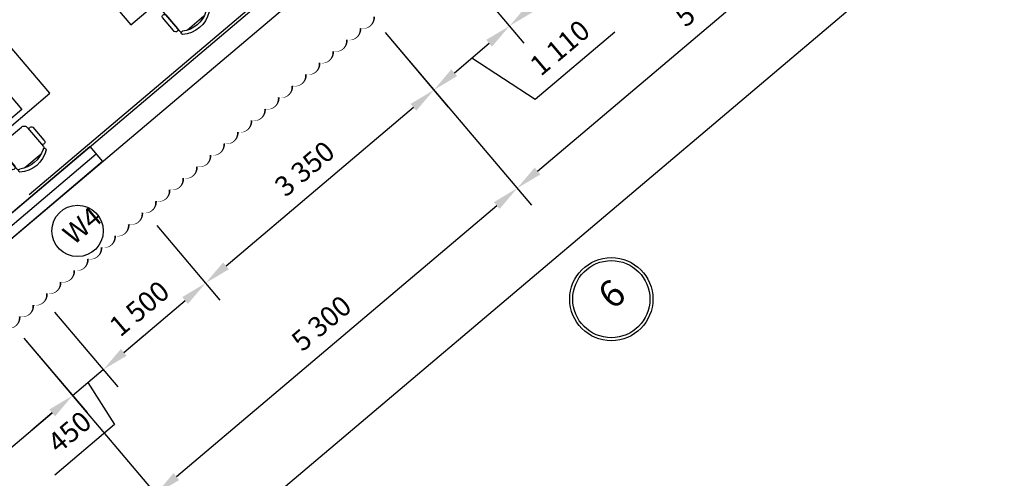
# Model space of a CAD drawing. Extents: x 418565 to 1679905, y -952501 to 1166439.
# Drawn here: x 418597 to 418608, y 1161821 to 1161826 of the extents above; entities that cross this region are included whole.
import ezdxf

# ---------------------------------------------------------------- set-up
doc = ezdxf.new("R2010")
doc.units = 0
doc.header["$LTSCALE"] = 2.5
doc.header["$MEASUREMENT"] = 0
doc.linetypes.add('CENTER2', pattern=[1.125, 0.75, -0.125, 0.125, -0.125])
doc.layers.get('0').update_dxf_attribs({"linetype": 'CONTINUOUS'})
doc.layers.get('DEFPOINTS').update_dxf_attribs({"linetype": 'CONTINUOUS'})
for name, color, linetype in [('BLDG_1_FOOTPRINT', 6, 'CONTINUOUS'), ('BLDG_1_WIN-DOOR', 3, 'CONTINUOUS'), ('BLDG_2_FOOTPRINT', 6, 'CONTINUOUS'), ('Center', 38, 'CENTER2'), ('Emergency stair', 3, 'CONTINUOUS'), ('TEXT', 4, 'CONTINUOUS')]:
    doc.layers.add(name, color=color, linetype=linetype)
doc.styles.get("Standard").update_dxf_attribs({"font": 'simplex.shx'})
doc.dimstyles.new('ABAM', dxfattribs={"dimscale": 0.1, "dimtxt": 2.25, "dimasz": 3, "dimexe": 2.5, "dimexo": 1.5, "dimgap": 1.5, "dimtad": 1, "dimdec": 3, "dimzin": 3, "dimdsep": 32, "dimtxsty": 'Standard', "dimcen": -3, "dimclrd": 256, "dimclre": 3, "dimclrt": 256, "dimadec": 1, "dimazin": 3, "dimtfac": 1, "dimtdec": 3, "dimtmove": 1, "dimatfit": 3, "dimfxl": 1, "dimfrac": 2, "dimtolj": 1, "dimtzin": 0, "dimlwd": -1, "dimlwe": -1, "dimarcsym": 0})

# ---------------------------------------------------------------- blocks, each defined once
blk = doc.blocks.new('*D27')
at = {"layer": 'DEFPOINTS', "color": 0}
for p in [(418597.314, 1161822.233), (418598.889, 1161820.372), (418594.452, 1161819.81)]:
    blk.add_point(p, dxfattribs=at)
at = {"layer": 'TEXT', "color": 3}
for p, q in [((418597.411, 1161822.118), (418599.05, 1161820.181)), ((418594.549, 1161819.695), (418596.188, 1161817.759))]:
    blk.add_line(p, q, dxfattribs=at)
at = {"layer": 'TEXT'}
blk.add_line((418596.256, 1161818.143), (418598.66, 1161820.178), dxfattribs=at)
for points in [[(418598.628, 1161820.217), (418598.692, 1161820.14), (418598.889, 1161820.372)], [(418596.223, 1161818.181), (418596.288, 1161818.105), (418596.027, 1161817.949)]]:
    blk.add_solid(points, dxfattribs=at)
at = {"layer": 'TEXT', "insert": (418597.288, 1161819.361), "char_height": 0.225, "attachment_point": 5, "rotation": 40.2483}
blk.add_mtext('\\A1;3 750', dxfattribs=at)
blk = doc.blocks.new('*D28')
at = {"layer": 'DEFPOINTS', "color": 0}
for p in [(418601.359, 1161825.657), (418602.934, 1161823.797), (418597.314, 1161822.233)]:
    blk.add_point(p, dxfattribs=at)
at = {"layer": 'TEXT', "color": 3}
for p, q in [((418601.456, 1161825.542), (418603.096, 1161823.606)), ((418597.411, 1161822.118), (418599.05, 1161820.181))]:
    blk.add_line(p, q, dxfattribs=at)
at = {"layer": 'TEXT'}
blk.add_line((418599.118, 1161820.566), (418602.705, 1161823.603), dxfattribs=at)
for points in [[(418602.673, 1161823.641), (418602.738, 1161823.565), (418602.934, 1161823.797)], [(418599.086, 1161820.604), (418599.15, 1161820.528), (418598.889, 1161820.372)]]:
    blk.add_solid(points, dxfattribs=at)
at = {"layer": 'TEXT', "insert": (418600.742, 1161822.285), "char_height": 0.225, "attachment_point": 5, "rotation": 40.2483}
blk.add_mtext('\\A1;5 300', dxfattribs=at)
blk = doc.blocks.new('*D29')
at = {"layer": 'DEFPOINTS', "color": 0}
for p in [(418605.901, 1161829.501), (418607.476, 1161827.641), (418601.359, 1161825.657)]:
    blk.add_point(p, dxfattribs=at)
at = {"layer": 'TEXT', "color": 3}
for p, q in [((418605.998, 1161829.387), (418607.637, 1161827.45)), ((418601.456, 1161825.542), (418603.096, 1161823.606))]:
    blk.add_line(p, q, dxfattribs=at)
at = {"layer": 'TEXT'}
blk.add_line((418603.163, 1161823.99), (418607.247, 1161827.447), dxfattribs=at)
for points in [[(418607.214, 1161827.485), (418607.279, 1161827.409), (418607.476, 1161827.641)], [(418603.131, 1161824.029), (418603.195, 1161823.952), (418602.934, 1161823.797)]]:
    blk.add_solid(points, dxfattribs=at)
at = {"layer": 'TEXT', "insert": (418605.035, 1161825.919), "char_height": 0.225, "attachment_point": 5, "rotation": 40.2483}
blk.add_mtext('\\A1;5 950', dxfattribs=at)
blk = doc.blocks.new('*D60')
at = {"layer": 'DEFPOINTS', "color": 0}
for p in [(418602.207, 1161826.374), (418601.359, 1161825.657), (418602.849, 1161825.615)]:
    blk.add_point(p, dxfattribs=at)
at = {"layer": 'TEXT', "color": 3}
for p, q in [((418602.304, 1161826.26), (418603.01, 1161825.424)), ((418601.456, 1161825.542), (418602.163, 1161824.707))]:
    blk.add_line(p, q, dxfattribs=at)
at = {"layer": 'TEXT'}
for p, q in [((418603.136, 1161824.794), (418604.028, 1161825.549)), ((418602.231, 1161825.092), (418602.62, 1161825.421)), ((418602.425, 1161825.257), (418603.136, 1161824.794))]:
    blk.add_line(p, q, dxfattribs=at)
for points in [[(418602.588, 1161825.46), (418602.652, 1161825.383), (418602.849, 1161825.615)], [(418602.198, 1161825.13), (418602.263, 1161825.054), (418602.002, 1161824.898)]]:
    blk.add_solid(points, dxfattribs=at)
at = {"layer": 'TEXT', "insert": (418603.412, 1161825.372), "char_height": 0.225, "attachment_point": 5, "rotation": 40.2483}
blk.add_mtext('\\A1;1 110', dxfattribs=at)
blk = doc.blocks.new('*D61')
at = {"layer": 'DEFPOINTS', "color": 0}
for p in [(418603.733, 1161827.666), (418604.375, 1161826.907), (418602.207, 1161826.374)]:
    blk.add_point(p, dxfattribs=at)
at = {"layer": 'TEXT', "color": 3}
for p, q in [((418603.83, 1161827.552), (418604.537, 1161826.717)), ((418602.304, 1161826.26), (418603.01, 1161825.424))]:
    blk.add_line(p, q, dxfattribs=at)
at = {"layer": 'TEXT'}
blk.add_line((418603.078, 1161825.809), (418604.146, 1161826.714), dxfattribs=at)
for points in [[(418604.114, 1161826.752), (418604.179, 1161826.676), (418604.375, 1161826.907)], [(418603.046, 1161825.847), (418603.11, 1161825.771), (418602.849, 1161825.615)]]:
    blk.add_solid(points, dxfattribs=at)
at = {"layer": 'TEXT', "insert": (418603.443, 1161826.462), "char_height": 0.225, "attachment_point": 5, "rotation": 40.2483}
blk.add_mtext('\\A1;2 000', dxfattribs=at)
blk = doc.blocks.new('*D63')
at = {"layer": 'DEFPOINTS', "color": 0}
for p in [(418597.658, 1161822.523), (418597.314, 1161822.233), (418598.3, 1161821.765)]:
    blk.add_point(p, dxfattribs=at)
at = {"layer": 'TEXT', "color": 3}
for p, q in [((418597.755, 1161822.409), (418598.462, 1161821.574)), ((418597.411, 1161822.118), (418598.118, 1161821.283))]:
    blk.add_line(p, q, dxfattribs=at)
at = {"layer": 'TEXT'}
for p, q in [((418598.529, 1161821.958), (418598.758, 1161822.152)), ((418597.956, 1161821.474), (418598.3, 1161821.765)), ((418597.956, 1161821.474), (418598.3, 1161821.765)), ((418598.128, 1161821.619), (418598.426, 1161821.151)), ((418597.727, 1161821.28), (418597.499, 1161821.086)), ((418598.426, 1161821.151), (418597.756, 1161820.583))]:
    blk.add_line(p, q, dxfattribs=at)
for points in [[(418598.497, 1161821.997), (418598.561, 1161821.92), (418598.3, 1161821.765)], [(418597.695, 1161821.318), (418597.76, 1161821.242), (418597.956, 1161821.474)]]:
    blk.add_solid(points, dxfattribs=at)
at = {"layer": 'TEXT', "insert": (418597.921, 1161821.067), "char_height": 0.225, "attachment_point": 5, "rotation": 40.2483}
blk.add_mtext('\\A1;450', dxfattribs=at)
blk = doc.blocks.new('*D64')
at = {"layer": 'DEFPOINTS', "color": 0}
for p in [(418601.359, 1161825.657), (418602.002, 1161824.898), (418598.803, 1161823.493)]:
    blk.add_point(p, dxfattribs=at)
at = {"layer": 'TEXT', "color": 3}
for p, q in [((418601.456, 1161825.542), (418602.163, 1161824.707)), ((418598.9, 1161823.378), (418599.606, 1161822.543))]:
    blk.add_line(p, q, dxfattribs=at)
at = {"layer": 'TEXT'}
blk.add_line((418599.674, 1161822.928), (418601.773, 1161824.704), dxfattribs=at)
for points in [[(418601.74, 1161824.742), (418601.805, 1161824.666), (418602.002, 1161824.898)], [(418599.642, 1161822.966), (418599.706, 1161822.889), (418599.445, 1161822.734)]]:
    blk.add_solid(points, dxfattribs=at)
at = {"layer": 'TEXT', "insert": (418600.554, 1161824.016), "char_height": 0.225, "attachment_point": 5, "rotation": 40.2483}
blk.add_mtext('\\A1;3 350', dxfattribs=at)
blk = doc.blocks.new('*D70')
at = {"layer": 'DEFPOINTS', "color": 0}
for p in [(418597.314, 1161822.233), (418597.956, 1161821.474), (418594.166, 1161819.567)]:
    blk.add_point(p, dxfattribs=at)
at = {"layer": 'TEXT', "color": 3}
for p, q in [((418597.411, 1161822.118), (418598.118, 1161821.283)), ((418594.263, 1161819.453), (418594.97, 1161818.618))]:
    blk.add_line(p, q, dxfattribs=at)
at = {"layer": 'TEXT'}
blk.add_line((418595.037, 1161819.002), (418597.727, 1161821.28), dxfattribs=at)
for points in [[(418597.695, 1161821.318), (418597.76, 1161821.242), (418597.956, 1161821.474)], [(418595.005, 1161819.041), (418595.069, 1161818.964), (418594.808, 1161818.809)]]:
    blk.add_solid(points, dxfattribs=at)
at = {"layer": 'TEXT', "insert": (418596.222, 1161820.35), "char_height": 0.225, "attachment_point": 5, "rotation": 40.2483}
blk.add_mtext('\\A1;4 125', dxfattribs=at)
blk = doc.blocks.new('*D71')
at = {"layer": 'DEFPOINTS', "color": 0}
for p in [(418598.803, 1161823.493), (418599.445, 1161822.734), (418597.658, 1161822.523)]:
    blk.add_point(p, dxfattribs=at)
at = {"layer": 'TEXT', "color": 3}
for p, q in [((418598.9, 1161823.378), (418599.606, 1161822.543)), ((418597.755, 1161822.409), (418598.462, 1161821.574))]:
    blk.add_line(p, q, dxfattribs=at)
at = {"layer": 'TEXT'}
blk.add_line((418598.529, 1161821.958), (418599.216, 1161822.54), dxfattribs=at)
for points in [[(418599.184, 1161822.578), (418599.248, 1161822.502), (418599.445, 1161822.734)], [(418598.497, 1161821.997), (418598.561, 1161821.92), (418598.3, 1161821.765)]]:
    blk.add_solid(points, dxfattribs=at)
at = {"layer": 'TEXT', "insert": (418598.703, 1161822.45), "char_height": 0.225, "attachment_point": 5, "rotation": 40.2483}
blk.add_mtext('\\A1;1 500', dxfattribs=at)
blk = doc.blocks.new('*D112')
at = {"layer": 'DEFPOINTS', "color": 0}
for p in [(418606.043, 1161829.721), (418608.228, 1161827.139), (418580.588, 1161808.173)]:
    blk.add_point(p, dxfattribs=at)
at = {"layer": 'TEXT', "color": 3}
for p, q in [((418606.14, 1161829.606), (418608.39, 1161826.948)), ((418580.685, 1161808.059), (418582.935, 1161805.401))]:
    blk.add_line(p, q, dxfattribs=at)
at = {"layer": 'TEXT'}
blk.add_line((418583.002, 1161805.785), (418607.999, 1161826.945), dxfattribs=at)
for points in [[(418607.967, 1161826.983), (418608.031, 1161826.907), (418608.228, 1161827.139)], [(418582.97, 1161805.824), (418583.035, 1161805.747), (418582.773, 1161805.592)]]:
    blk.add_solid(points, dxfattribs=at)
at = {"layer": 'TEXT', "insert": (418595.331, 1161816.566), "char_height": 0.225, "attachment_point": 5, "rotation": 40.2483}
blk.add_mtext('\\A1;33 350', dxfattribs=at)
blk = doc.blocks.new('bannho')
blk.add_line((1070168.814, 616313.59), (1070168.814, 616313.349))
for points in [[(1070169.991, 616313.671), (1070169.991, 616312.904), (1070169.271, 616312.904), (1070169.271, 616314.104), (1070169.991, 616314.104), (1070169.991, 616313.671)], [(1070169.769, 616313.305), (1070169.812, 616313.369), (1070169.812, 616313.66), (1070169.769, 616313.725)]]:
    blk.add_lwpolyline(points)
for points in [[(1070169.769, 616313.215), (1070169.769, 616313.815), (1070169.714, 616313.815), (1070169.714, 616313.215)], [(1070169.675, 616313.747), (1070169.335, 616313.747), (1070169.335, 616313.285), (1070169.675, 616313.285)], [(1070169.623, 616313.465), (1070169.539, 616313.465), (1070169.539, 616313.732), (1070169.623, 616313.732)], [(1070169.656, 616313.733), (1070169.656, 616313.718), (1070169.639, 616313.718), (1070169.639, 616313.733)], [(1070169.656, 616313.63), (1070169.639, 616313.63), (1070169.639, 616313.69), (1070169.656, 616313.69)], [(1070169.656, 616313.468), (1070169.639, 616313.468), (1070169.639, 616313.528), (1070169.656, 616313.528)], [(1070169.656, 616313.39), (1070169.639, 616313.39), (1070169.639, 616313.45), (1070169.656, 616313.45)], [(1070169.623, 616313.302), (1070169.539, 616313.302), (1070169.539, 616313.374), (1070169.623, 616313.374)]]:
    blk.add_lwpolyline(points, close=True)
for points in [[(1070168.84, 616313.64, 0.829608), (1070168.814, 616313.664, 0.333333), (1070168.814, 616313.275, 0.829608), (1070168.84, 616313.299)], [(1070168.84, 616313.64, 0.290756), (1070168.84, 616313.299)], [(1070168.841, 616313.281, 0.120944), (1070168.863, 616313.275), (1070169.138, 616313.275, 0.414214), (1070169.187, 616313.324), (1070169.187, 616313.616, 0.414214), (1070169.138, 616313.664), (1070168.863, 616313.664, 0.120944), (1070168.841, 616313.659)], [(1070169.09, 616313.664, 1), (1070169.104, 616313.713), (1070168.912, 616313.713, 1.333333), (1070168.912, 616313.664)], [(1070169.714, 616313.725, 0.115665), (1070169.714, 616313.305, -0.974152)]]:
    blk.add_lwpolyline(points, format="xyb")
blk.add_lwpolyline([(1070169.101, 616313.275), (1070168.9, 616313.275, 1.062711), (1070168.912, 616313.226), (1070169.104, 616313.226, 0.798612)], format="xyb", close=True)

msp = doc.modelspace()

# ---------------------------------------------------------------- linework, layer by layer
at = {"layer": 'BLDG_1_WIN-DOOR'}
for p, q in [((418597.0051, 1161823.2943), (418598.15, 1161824.2635)), ((418598.15, 1161824.2635), (418598.2921, 1161824.0955)), ((418598.2921, 1161824.0955), (418597.1473, 1161823.1264))]:
    msp.add_line(p, q, dxfattribs=at)
msp.add_lwpolyline([(418598.2211, 1161824.1795), (418597.0762, 1161823.2104)], dxfattribs=at)
at = {"layer": 'BLDG_2_FOOTPRINT'}
for points in [[(418600.5923, 1161826.3309), (418596.8524, 1161823.165)], [(418600.9329, 1161826.331), (418596.9945, 1161822.9971)]]:
    msp.add_lwpolyline(points, dxfattribs=at)
at = {"layer": 'Center', "ltscale": 5}
msp.add_line((418576.0031, 1161805.5563), (418606.2367, 1161831.1482), dxfattribs=at)
at = {"layer": 'Emergency stair'}
msp.add_lwpolyline([(418597.2106, 1161822.2311, 0, 0.02, 0.5205671), (418597.3632, 1161822.3604, 0, 0.02, 0.5205671), (418597.5159, 1161822.4896, 0, 0.02, 0.5205671), (418597.6685, 1161822.6188, 0, 0.02, 0.5205671), (418597.8212, 1161822.748, 0, 0.02, 0.5205671), (418597.9738, 1161822.8772, 0, 0.02, 0.5205671), (418598.1265, 1161823.0065, 0, 0.02, 0.5205671), (418598.2791, 1161823.1357, 0, 0.02, 0.5205671), (418598.4318, 1161823.2649, 0, 0.02, 0.5205671), (418598.5844, 1161823.3941, 0, 0.02, 0.5205671), (418598.7371, 1161823.5233, 0, 0.02, 0.5205671), (418598.8897, 1161823.6526, 0, 0.02, 0.5205671), (418599.0424, 1161823.7818, 0, 0.02, 0.5205671), (418599.195, 1161823.911, 0, 0.02, 0.5205671), (418599.3477, 1161824.0402, 0, 0.02, 0.5205671), (418599.5003, 1161824.1694, 0, 0.02, 0.5205671), (418599.653, 1161824.2987, 0, 0.02, 0.5205671), (418599.8056, 1161824.4279, 0, 0.02, 0.5205671), (418599.9583, 1161824.5571, 0, 0.02, 0.5205671), (418600.1109, 1161824.6863, 0, 0.02, 0.5205671), (418600.2636, 1161824.8155, 0, 0.02, 0.5205671), (418600.4162, 1161824.9448, 0, 0.02, 0.5205671), (418600.5689, 1161825.074, 0, 0.02, 0.5205671), (418600.7215, 1161825.2032, 0, 0.02, 0.5205671), (418600.8742, 1161825.3324, 0, 0.02, 0.5205671), (418601.0268, 1161825.4616, 0, 0.02, 0.5205671), (418601.1795, 1161825.5909, 0, 0.02, 0.5205671), (418601.3321, 1161825.7201, 0, 0.02, 0.5205671)], format="xyseb", dxfattribs=at)
at = {"layer": 'TEXT'}
for centre, radius in [((418598.0117, 1161823.3192), 0.288), ((418603.9887, 1161822.5547), 0.4657), ((418603.9887, 1161822.5547), 0.432)]:
    msp.add_circle(centre, radius, dxfattribs=at)

# ---------------------------------------------------------------- block references
at = {"layer": 'Emergency stair', "xscale": -1}
for p, rotation in [((639634.3802, -53183.4451), 310.2482911997255), ((639632.557, -53184.9884), 310.2482911997257)]:
    msp.add_blockref('bannho', p, dxfattribs=dict(at, rotation=rotation))

# ---------------------------------------------------------------- texts
at = {"layer": 'BLDG_1_FOOTPRINT', "width": 3.242857, "attachment_point": 1, "rotation": 40.24829}
for s, insert, char_height in [('W4', (418597.8229, 1161823.3246), 0.225), ('6', (418603.8093, 1161822.6547), 0.3)]:
    msp.add_mtext(s, dxfattribs=dict(at, insert=insert, char_height=char_height))

# ---------------------------------------------------------------- dimensions: what is measured, and where the dimension line sits
at = {"layer": 'TEXT'}
for base, p1, p2, picture, middle in [((418608.2281, 1161827.1391), (418580.5881, 1161808.1731), (418606.0427, 1161829.7207), '*D112', (418595.3312, 1161816.5657)), ((418607.4756, 1161827.6409), (418601.3594, 1161825.6569), (418605.9008, 1161829.5012), '*D29', (418605.0353, 1161825.9191)), ((418604.3754, 1161826.9075), (418602.2066, 1161826.3741), (418603.7331, 1161827.6663), '*D61', (418603.4426, 1161826.4617)), ((418602.8489, 1161825.6153), (418601.3594, 1161825.6569), (418602.2066, 1161826.3741), '*D60', (418603.0812, 1161825.0913)), ((418602.9342, 1161823.7966), (418597.3142, 1161822.2326), (418601.3594, 1161825.6569), '*D28', (418600.742, 1161822.2848)), ((418602.0017, 1161824.8981), (418598.8026, 1161823.4925), (418601.3594, 1161825.6569), '*D64', (418600.5537, 1161824.0163)), ((418599.4449, 1161822.7338), (418597.6577, 1161822.5234), (418598.8026, 1161823.4925), '*D71', (418598.7029, 1161822.4495)), ((418598.889, 1161820.3722), (418594.452, 1161819.8097), (418597.3142, 1161822.2326), '*D27', (418597.2883, 1161819.3611))]:
    dim = msp.add_linear_dim(base=base, p1=p1, p2=p2, angle=40.24829, dimstyle='ABAM', dxfattribs=at)
    dim.commit()
    dim.dimension.update_dxf_attribs({"geometry": picture, "text_midpoint": middle})
dim = msp.add_linear_dim(base=(418598.3, 1161821.7646), p1=(418597.3142, 1161822.2326), p2=(418597.6577, 1161822.5234), angle=40.24829, dimstyle='ABAM', override={"dimdec": 0, "dimlfac": 1000, "dimtfillclr": 256}, dxfattribs=at)
dim.commit()
dim.dimension.update_dxf_attribs({"geometry": '*D63', "text_midpoint": (418598.3118, 1161821.054), "dimtype": 160})
dim = msp.add_linear_dim(base=(418597.9564, 1161821.4737), p1=(418594.1657, 1161819.5673), p2=(418597.3141, 1161822.2325), angle=40.24829, dimstyle='ABAM', dxfattribs=at)
dim.commit()
dim.dimension.update_dxf_attribs({"geometry": '*D70', "text_midpoint": (418596.3918, 1161820.1493), "dimtype": 160})

doc.saveas('drawing.dxf')
